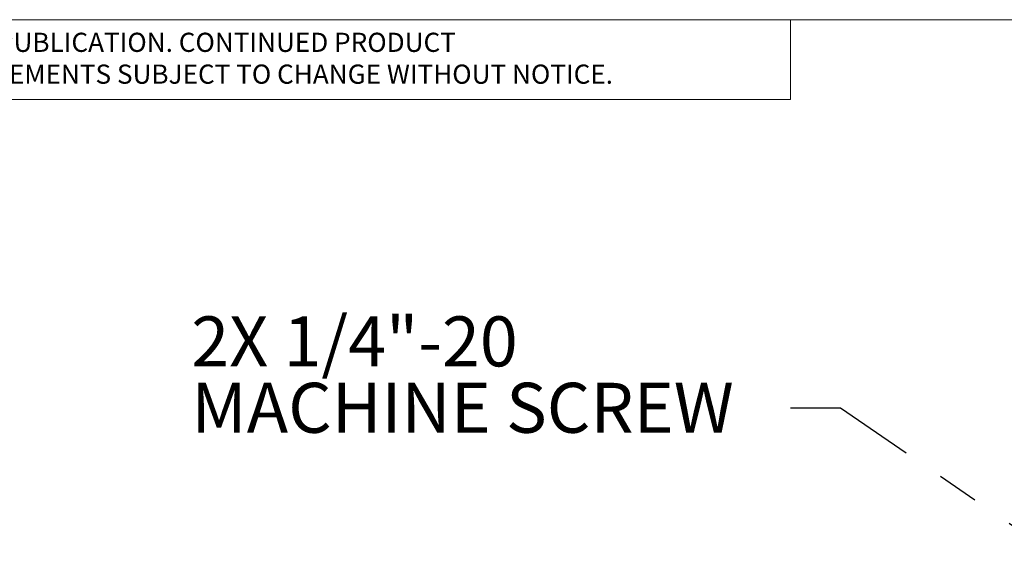
# Model space of a CAD drawing. Units: inches. Extents: x 0.2 to 10.8, y 0.2 to 8.2.
# Drawn here: x 2 to 4.3, y 6.9 to 8.2 of the extents above; entities that cross this region are included whole.
import ezdxf

# ---------------------------------------------------------------- set-up
doc = ezdxf.new("R2010")
doc.units = ezdxf.units.IN
doc.header["$MEASUREMENT"] = 0
doc.linetypes.add('PHANTOM', pattern=[0.5, 0.25, -0.05, 0.05, -0.05, 0.05, -0.05])
doc.layers.add('BORDER', color=7, linetype='Continuous', lineweight=35)
doc.layers.add('TXT', color=7, linetype='PHANTOM', lineweight=50)
doc.styles.add('SLDTEXTSTYLE0', font='ARIAL.TTF', dxfattribs={"width": 0.948})
doc.styles.add('SLDTEXTSTYLE2', font='ARIAL.TTF')
doc.styles.get("Standard").update_dxf_attribs({"font": 'ARIAL.TTF'})
doc.dimstyles.new('SLDDIMSTYLE1', dxfattribs={"dimtxt": 0.18, "dimasz": 0.12, "dimexe": 0, "dimexo": 0.0625, "dimgap": 0, "dimtad": 0, "dimtih": 1, "dimtoh": 1, "dimdec": 0, "dimrnd": 1e-09, "dimzin": 0, "dimdsep": 46, "dimlunit": 5, "dimtxsty": 'Standard', "dimsah": 1, "dimcen": 0.09, "dimadec": 0, "dimazin": 0, "dimtfac": 0.12, "dimtdec": 0, "dimtofl": 0, "dimtmove": 0, "dimatfit": 3, "dimfxl": 0, "dimfrac": 2, "dimtolj": 1, "dimtzin": 0, "dimarcsym": 0})

# ---------------------------------------------------------------- blocks, each defined once
blk = doc.blocks.new('SW_NOTE_0_16')
at = {"color": 0, "linetype": 'Continuous', "lineweight": 0, "char_height": 0.046, "attachment_point": 1, "style": 'SLDTEXTSTYLE2'}
for s, insert in [('THIS DOCUMENT IS TRUE AND CORRECT AT TIME OF PUBLICATION. CONTINUED PRODUCT', (0, 0.0593)), ('IMPROVEMENTS MAKE SPECIFICATIONS AND MEASUREMENTS SUBJECT TO CHANGE WITHOUT NOTICE.', (0, -0.0171))]:
    blk.add_mtext(s, dxfattribs=dict(at, insert=insert))
blk = doc.blocks.new('SW_NOTE_0_19')
at = {"layer": 'TXT', "color": 0, "char_height": 0.12, "attachment_point": 1, "style": 'SLDTEXTSTYLE0'}
for s, insert in [('2X 1/4"-20', (-1.4382, 0.2207)), ('MACHINE SCREW', (-1.4382, 0.0613))]:
    blk.add_mtext(s, dxfattribs=dict(at, insert=insert))

msp = doc.modelspace()

# ---------------------------------------------------------------- linework, layer by layer
at = {"color": 7, "linetype": 'Continuous', "lineweight": 18}
for p in [(3.809927, 8.19207317), (0.329927, 8)]:
    msp.add_line(p, (3.809927, 8.00075919), dxfattribs=at)
at = {"layer": 'BORDER', "lineweight": 18}
msp.add_line((0.329927, 8.19207317), (10.629927, 8.19207317), dxfattribs=at)

# ---------------------------------------------------------------- block references
at = {"color": 7, "linetype": 'Continuous', "lineweight": 0}
msp.add_blockref('SW_NOTE_0_16', (0.369927, 8.10146208), dxfattribs=at)
at = {"layer": 'TXT'}
msp.add_blockref('SW_NOTE_0_19', (3.80988034, 7.25920672), dxfattribs=at)

# ---------------------------------------------------------------- leaders
msp.add_leader([(5.32512866, 6.30500388), (3.92988034, 7.25920672), (3.80988034, 7.25920672)], dimstyle='SLDDIMSTYLE1', dxfattribs=at)

doc.saveas('drawing.dxf')
